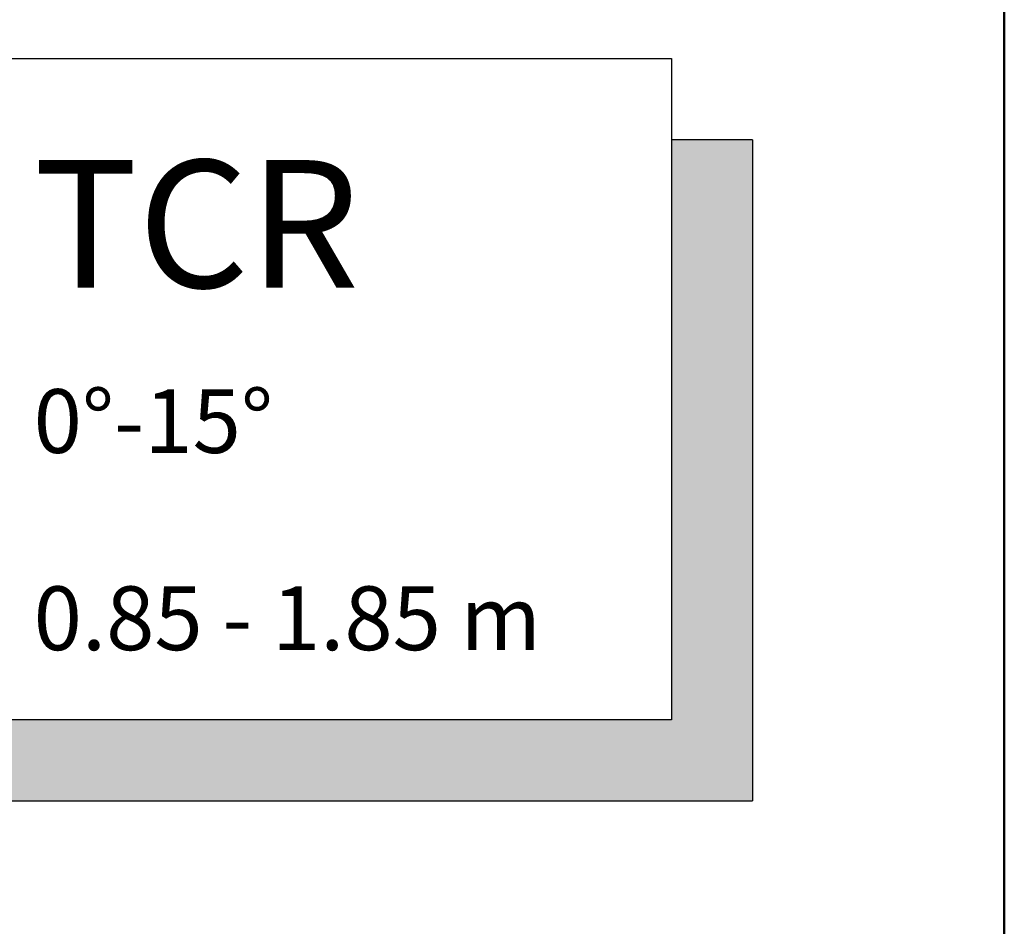
# Model space of a CAD drawing. Units: millimetres. Extents: x -50 to 2150, y -50 to 1535.
# Drawn here: x 1985 to 2070, y 1312 to 1390 of the extents above; entities that cross this region are included whole.
import ezdxf

# ---------------------------------------------------------------- set-up
doc = ezdxf.new("R2010")
doc.units = ezdxf.units.MM
doc.header["$LTSCALE"] = 50
doc.header["$MEASUREMENT"] = 0
doc.layers.get('0').update_dxf_attribs({"linetype": 'CONTINUOUS'})
for name, color, linetype in [('logo', 1, 'CONTINUOUS'), ('RAMMER', 7, 'CONTINUOUS'), ('VELUX_INFO', 7, 'CONTINUOUS')]:
    doc.layers.add(name, color=color, linetype=linetype)
doc.layers.add('R-H cont 0.50', color=7, linetype='CONTINUOUS', lineweight=50)
doc.styles.add('Verdana', font='verdana.TTF')
doc.styles.add('Verdana fed', font='verdanab.TTF')

# ---------------------------------------------------------------- blocks, each defined once
blk = doc.blocks.new('frame')
at = {"layer": 'R-H cont 0.50'}
blk.add_lwpolyline([(26, 289), (414, 289), (414, 8), (26, 8)], close=True, dxfattribs=at)
blk = doc.blocks.new('VELUX frame 3')
at = {"layer": 'logo', "xscale": 5, "yscale": 5, "zscale": 5}
blk.add_blockref('frame', (50, 50), dxfattribs=at)
at = {"color": 7}
for tag, p, style in [('DATE', (1789.321, 167.564), 'Verdana fed'), ('TEXT', (1425.613, 158.849), 'Verdana'), ('TEXT', (1425.613, 138.849), 'Verdana'), ('TEXT', (1425.613, 118.849), 'Verdana'), ('TEXT', (1425.613, 98.849), 'Verdana'), ('SCO', (1795.643, 96.796), 'Verdana fed')]:
    blk.add_attdef(tag, p, '', height=8, dxfattribs=dict(at, style=style))
at = {"style": 'Verdana'}
for tag, p in [('A', (1883.368, 147.23)), ('0', (2012.408, 147.23)), ('B', (1883.368, 126.94)), ('1', (2012.408, 126.94))]:
    blk.add_attdef(tag, p, '', height=12, dxfattribs=at)

msp = doc.modelspace()

# ---------------------------------------------------------------- hatches: boundary and pattern name
at = {"layer": 'VELUX_INFO'}
msp.add_hatch(color=256, dxfattribs=at).paths.add_polyline_path([(2048.3, 1379.933), (2048.3, 1322.933), (1923.3, 1322.933), (1923.3, 1329.933), (2041.3, 1329.933), (2041.3, 1379.933)])

# ---------------------------------------------------------------- linework, layer by layer
for p, q in [((1916.3, 1386.933), (2041.3, 1386.933)), ((2041.3, 1386.933), (2041.3, 1329.933)), ((2048.3, 1379.933), (2041.3, 1379.933)), ((2048.3, 1379.933), (2048.3, 1322.933)), ((2041.3, 1329.933), (1916.3, 1329.933)), ((1923.3, 1322.933), (2048.3, 1322.933))]:
    msp.add_line(p, q, dxfattribs=at)

# ---------------------------------------------------------------- block references
at = {"layer": 'RAMMER'}
msp.add_blockref('VELUX frame 3', (-50, -50), dxfattribs=at)

# ---------------------------------------------------------------- texts
at = {"layer": 'VELUX_INFO', "style": 'Verdana'}
for s, height, p in [('TCR', 11, (1986.3, 1367.183)), ('0°-15°', 5.5, (1986.3, 1352.933)), ('0.85 - 1.85 m', 5.5, (1986.3, 1335.933))]:
    msp.add_text(s, height=height, dxfattribs=at).set_placement(p)

doc.saveas('drawing.dxf')
